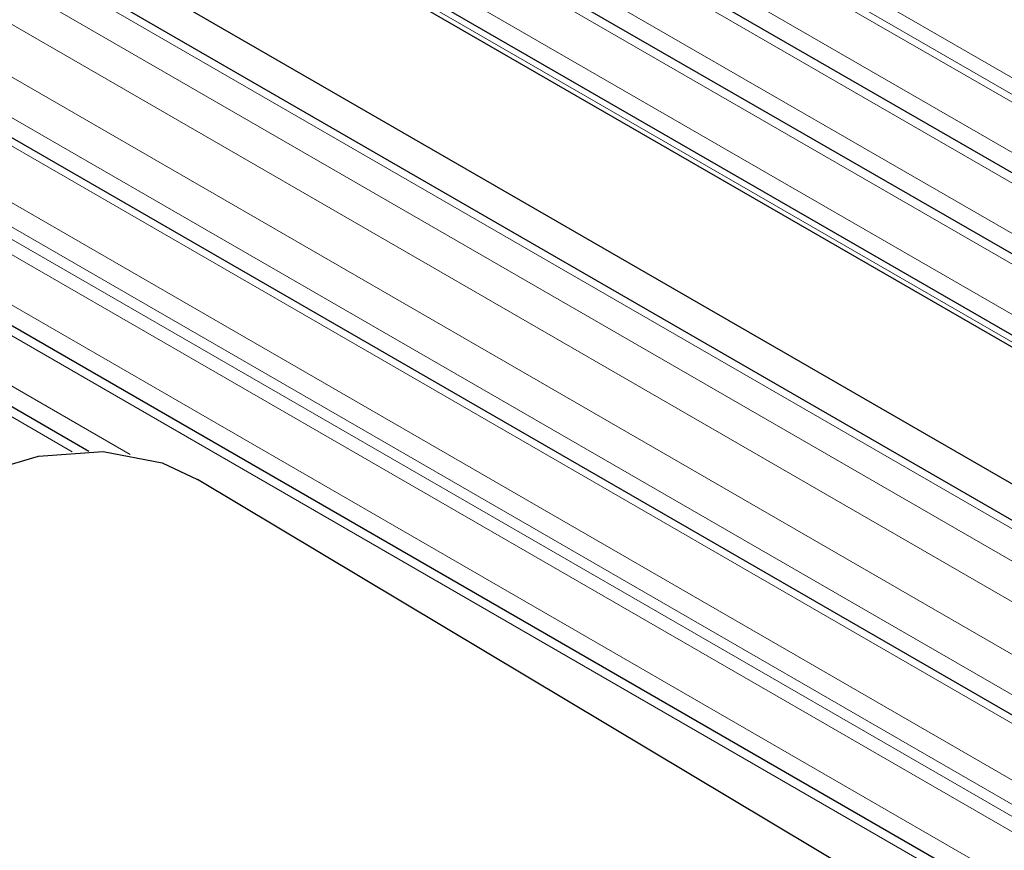
# Model space of a CAD drawing. Units: millimetres. Extents: x 3126 to 8638, y 1690 to 6003.
# Drawn here: x 8291 to 8311, y 3250 to 3267 of the extents above; entities that cross this region are included whole.
import ezdxf

# ---------------------------------------------------------------- set-up
doc = ezdxf.new("R2010")
doc.units = ezdxf.units.MM
doc.header["$LTSCALE"] = 20
doc.linetypes.add('PHANTOM', pattern=[12.7, 6.35, -1.27, 1.27, -1.27, 1.27, -1.27])

msp = doc.modelspace()

# ---------------------------------------------------------------- linework, layer by layer
at = {"color": 1, "linetype": 'PHANTOM', "lineweight": 18}
for p, q in [((8534.012, 3137.208), (8212.632, 3322.737)), ((8533.829, 3136.98), (8212.449, 3322.509)), ((8533.765, 3136.863), (8212.385, 3322.392)), ((8533.242, 3136.15), (8211.862, 3321.678)), ((8533.765, 3135.23), (8212.385, 3320.759)), ((8533.242, 3134.517), (8211.862, 3320.045)), ((8366.426, 3230.2), (8212.385, 3319.126)), ((8365.547, 3229.692), (8211.862, 3318.412)), ((8365.067, 3229.415), (8212.477, 3317.503)), ((8363.859, 3226.355), (8218.558, 3310.236)), ((8363.857, 3225.703), (8217.993, 3309.909)), ((8363.854, 3224.888), (8217.639, 3309.297)), ((8363.846, 3222.444), (8213.679, 3309.134)), ((8363.843, 3221.303), (8212.689, 3308.562)), ((8363.841, 3220.814), (8212.477, 3308.195)), ((8363.851, 3223.829), (8217.639, 3308.235)), ((8363.84, 3220.57), (8212.477, 3307.95)), ((8363.839, 3220.261), (8212.385, 3307.694)), ((8363.848, 3223.014), (8217.285, 3307.623)), ((8363.836, 3219.248), (8211.862, 3306.981)), ((8363.834, 3218.631), (8212.385, 3306.061)), ((8293.695, 3258.106), (8211.862, 3305.348)), ((8292.529, 3258.162), (8212.385, 3304.428))]:
    msp.add_line(p, q, dxfattribs=at)
at = {"color": 7, "linetype": 'Continuous', "lineweight": 25}
for p, q in [((8211.832, 3321.285), (8533.212, 3135.757)), ((8211.832, 3319.652), (8366.606, 3230.303)), ((8211.832, 3318.019), (8365.192, 3229.487)), ((8212.539, 3317.366), (8364.979, 3229.364)), ((8363.859, 3226.524), (8218.808, 3310.26)), ((8363.861, 3227.252), (8220.962, 3309.745)), ((8363.847, 3222.613), (8213.929, 3309.158)), ((8211.832, 3306.588), (8363.835, 3218.838)), ((8211.832, 3304.955), (8292.866, 3258.175)), ((8328.367, 3237.657), (8295.054, 3257.607))]:
    msp.add_line(p, q, dxfattribs=at)
at = {"color": 7, "linetype": 'Continuous', "lineweight": 25, "flags": 128}
msp.add_lwpolyline([(8283.751, 3238.733), (8282.995, 3239.325), (8282.267, 3240.302), (8281.768, 3241.532), (8281.515, 3242.975), (8281.515, 3244.585), (8281.768, 3246.311), (8282.267, 3248.096), (8282.995, 3249.884), (8283.929, 3251.616), (8285.039, 3253.238), (8286.29, 3254.697), (8287.64, 3255.946), (8289.047, 3256.945), (8290.465, 3257.662), (8291.85, 3258.074), (8293.155, 3258.168), (8294.34, 3257.94), (8295.054, 3257.607)], dxfattribs=at)

doc.saveas('drawing.dxf')
